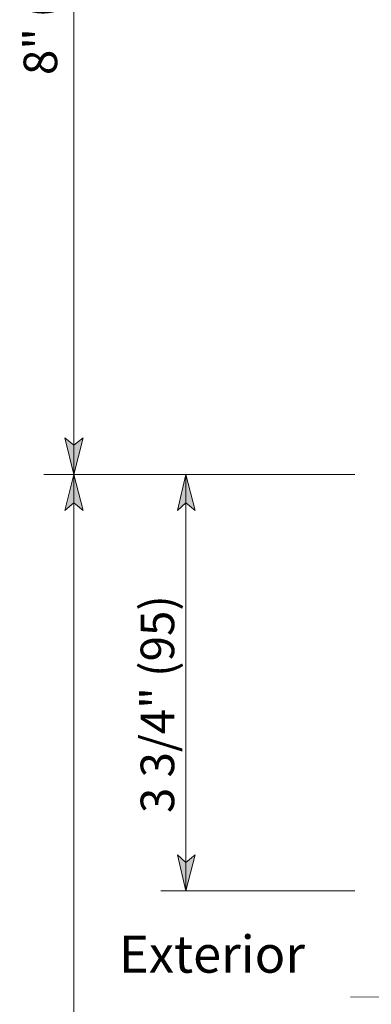
# Model space of a CAD drawing. Units: inches. Extents: x 38 to 572, y 10 to 778.
# Drawn here: x 422 to 472, y 358 to 499 of the extents above; entities that cross this region are included whole.
import ezdxf

# ---------------------------------------------------------------- set-up
doc = ezdxf.new("R2010")
doc.units = ezdxf.units.IN
doc.header["$MEASUREMENT"] = 0
doc.layers.add('Layer 1', color=7, linetype='Continuous')

msp = doc.modelspace()

# ---------------------------------------------------------------- hatches: boundary and pattern name
at = {"layer": 'Layer 1'}
for points in [[(429.36, 433.68), (428.04, 438.96), (429.36, 437.88), (430.68, 438.96)], [(429.36, 433.68), (430.68, 428.52), (429.36, 429.6), (428.04, 428.52)], [(445.44, 433.68), (446.76, 428.52), (445.44, 429.6), (444.24, 428.52)], [(445.44, 373.92), (444.24, 379.08), (445.44, 378), (446.76, 379.08)]]:
    msp.add_hatch(color=7, dxfattribs=at).paths.add_polyline_path(points)

# ---------------------------------------------------------------- linework, layer by layer
at = {"layer": 'Layer 1', "color": 7, "lineweight": 5}
for points in [[(429.36, 433.68), (429.36, 562.32)], [(429.36, 433.68), (428.04, 438.96), (429.36, 437.88), (430.68, 438.96), (429.36, 433.68)], [(425.04, 433.68), (469.68, 433.68)], [(429.36, 433.68), (430.68, 428.52), (429.36, 429.6), (428.04, 428.52), (429.36, 433.68)], [(429.36, 150.48), (429.36, 433.68)], [(445.44, 433.68), (446.76, 428.52), (445.44, 429.6), (444.24, 428.52), (445.44, 433.68)], [(445.44, 433.68), (445.44, 373.92)], [(445.44, 373.92), (444.24, 379.08), (445.44, 378), (446.76, 379.08), (445.44, 373.92)], [(441.84, 373.92), (469.68, 373.92)]]:
    msp.add_lwpolyline(points, dxfattribs=at)
at = {"layer": 'Layer 1', "lineweight": 0}
for points in [[(429.36, 433.68), (428.04, 438.96), (429.36, 437.88), (430.68, 438.96), (429.36, 433.68)], [(429.36, 433.68), (430.68, 428.52), (429.36, 429.6), (428.04, 428.52), (429.36, 433.68)], [(445.44, 433.68), (446.76, 428.52), (445.44, 429.6), (444.24, 428.52), (445.44, 433.68)], [(445.44, 373.92), (444.24, 379.08), (445.44, 378), (446.76, 379.08), (445.44, 373.92)]]:
    msp.add_lwpolyline(points, dxfattribs=at)
at = {"layer": 'Layer 1', "color": 7, "lineweight": 13}
msp.add_lwpolyline([(469.08, 358.68), (539.88, 358.56)], dxfattribs=at)

# ---------------------------------------------------------------- texts
at = {"layer": 'Layer 1', "color": 7, "attachment_point": 7, "rotation": 90}
for s, insert, char_height in [('\\fHelvetica|b0|i0|c0|p34;\\W0.998155;8" (203) ', (426.96, 491.04), 4.8204), ('\\fHelvetica|b0|i0|c0|p34;\\W0.998146; ', (443.64, 420.24), 3.4326), ('\\fHelvetica|b0|i0|c0|p34;\\W0.998155;3 3/4" (95) ', (443.76, 385.08), 4.8204)]:
    msp.add_mtext(s, dxfattribs=dict(at, insert=insert, char_height=char_height))
at = {"layer": 'Layer 1', "color": 7, "insert": (435.84, 362.16), "char_height": 5.3317, "attachment_point": 7}
msp.add_mtext('\\fHelvetica|b0|i0|c0|p34;\\W0.998148;Exterior', dxfattribs=at)

doc.saveas('drawing.dxf')
